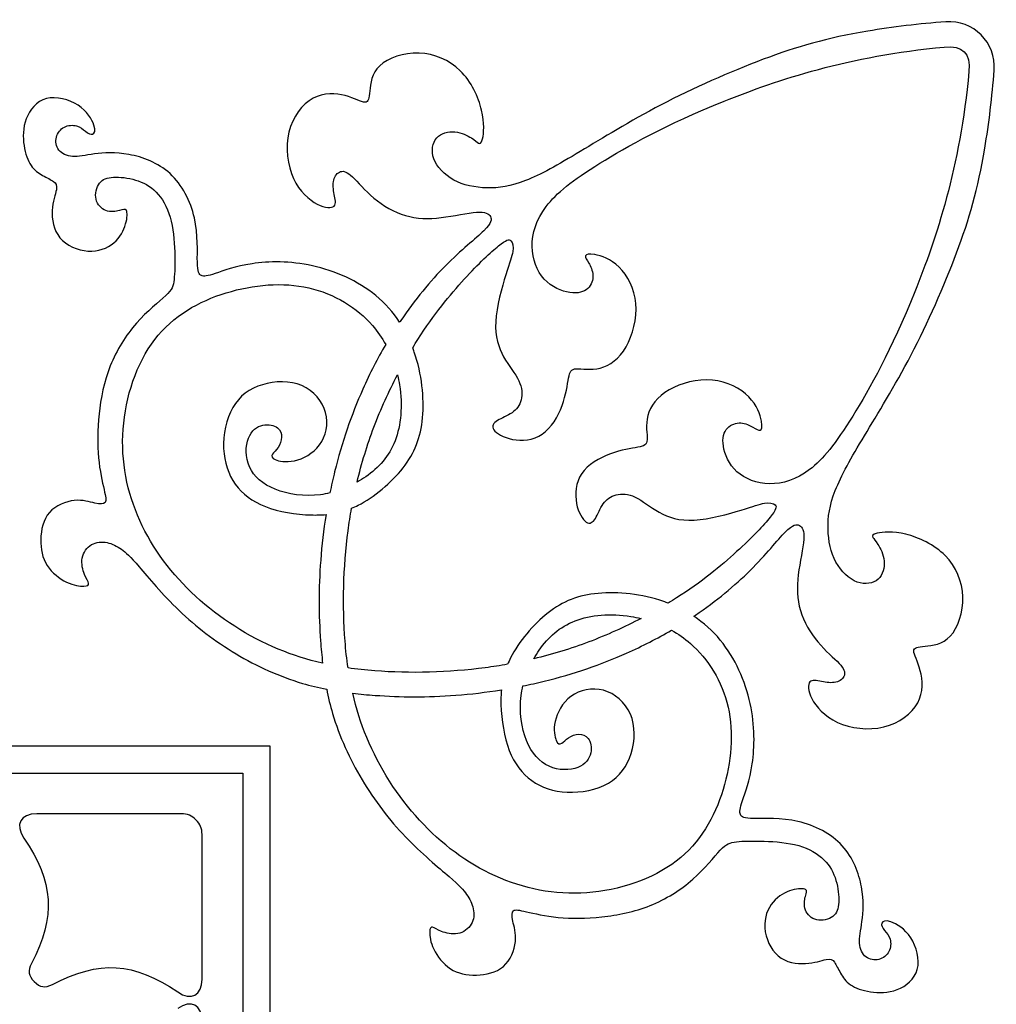
# Model space of a CAD drawing. Units: millimetres. Extents: x -116 to 122, y -132 to 107.
# Drawn here: x -99 to -84, y 92 to 107 of the extents above; entities that cross this region are included whole.
import ezdxf

# ---------------------------------------------------------------- set-up
doc = ezdxf.new("R2010")
doc.units = ezdxf.units.MM
doc.header["$MEASUREMENT"] = 0

msp = doc.modelspace()

# ---------------------------------------------------------------- linework, layer by layer
at = {"color": 5, "linetype": 'ByBlock', "lineweight": -2}
for points, knots in [([(-85.153, 107.219), (-85.548, 107.189), (-85.973, 107.138), (-86.34, 107.077), (-86.968, 106.972), (-87.426, 106.838), (-87.936, 106.646), (-88.446, 106.454), (-89.008, 106.205), (-89.494, 105.952), (-89.98, 105.699), (-90.39, 105.443), (-90.729, 105.24), (-91.068, 105.036), (-91.337, 104.884), (-91.562, 104.795), (-91.788, 104.706), (-91.972, 104.679), (-92.152, 104.684), (-92.333, 104.689), (-92.511, 104.726), (-92.802, 104.884), (-92.914, 105.007), (-92.96, 105.129), (-93.005, 105.251), (-92.983, 105.373), (-92.917, 105.447), (-92.851, 105.522), (-92.741, 105.549), (-92.64, 105.539), (-92.538, 105.529), (-92.445, 105.483), (-92.387, 105.446), (-92.328, 105.41), (-92.304, 105.383), (-92.281, 105.369), (-92.257, 105.356), (-92.235, 105.356), (-92.217, 105.435), (-92.199, 105.515), (-92.184, 105.673), (-92.232, 105.871), (-92.279, 106.069), (-92.389, 106.306), (-92.558, 106.472), (-92.726, 106.638), (-92.953, 106.733), (-93.187, 106.741), (-93.42, 106.748), (-93.659, 106.667), (-93.786, 106.549), (-93.913, 106.43), (-93.928, 106.274), (-93.939, 106.164), (-93.95, 106.054), (-93.957, 105.991), (-94.012, 105.991), (-94.067, 105.991), (-94.17, 106.054), (-94.312, 106.092), (-94.455, 106.13), (-94.639, 106.142), (-94.803, 106.052), (-94.968, 105.961), (-95.115, 105.769), (-95.171, 105.535), (-95.227, 105.302), (-95.193, 105.029), (-95.101, 104.828), (-95.01, 104.628), (-94.861, 104.501), (-94.739, 104.437), (-94.617, 104.374), (-94.521, 104.374), (-94.483, 104.408), (-94.446, 104.442), (-94.465, 104.511), (-94.48, 104.585), (-94.495, 104.66), (-94.504, 104.74), (-94.473, 104.87), (-94.431, 104.919), (-94.383, 104.933), (-94.336, 104.948), (-94.282, 104.928), (-94.121, 104.777), (-94.013, 104.645), (-93.875, 104.53), (-93.736, 104.414), (-93.567, 104.315), (-93.394, 104.263), (-93.221, 104.211), (-93.045, 104.208), (-92.85, 104.231), (-92.655, 104.255), (-92.442, 104.306), (-92.308, 104.315), (-92.174, 104.324), (-92.121, 104.291), (-92.097, 104.247), (-92.074, 104.203), (-92.079, 104.15), (-92.198, 104.032), (-92.317, 103.915), (-92.548, 103.733), (-92.782, 103.498), (-93.015, 103.264), (-93.251, 102.977), (-93.465, 102.661), (-93.471, 102.652), (-93.477, 102.644), (-93.483, 102.635)], [6, 6, 6, 6, 6.025641, 6.025641, 6.025641, 6.051282, 6.051282, 6.051282, 6.076923, 6.076923, 6.076923, 6.102564, 6.102564, 6.102564, 6.128205, 6.128205, 6.128205, 6.153846, 6.153846, 6.153846, 6.179487, 6.179487, 6.205128, 6.205128, 6.205128, 6.230769, 6.230769, 6.230769, 6.25641, 6.25641, 6.25641, 6.282051, 6.282051, 6.282051, 6.307692, 6.307692, 6.307692, 6.333333, 6.333333, 6.333333, 6.358974, 6.358974, 6.358974, 6.384615, 6.384615, 6.384615, 6.410256, 6.410256, 6.410256, 6.435897, 6.435897, 6.435897, 6.461538, 6.461538, 6.461538, 6.487179, 6.487179, 6.487179, 6.512821, 6.512821, 6.512821, 6.538462, 6.538462, 6.538462, 6.564103, 6.564103, 6.564103, 6.589744, 6.589744, 6.589744, 6.615385, 6.615385, 6.615385, 6.641026, 6.641026, 6.641026, 6.666667, 6.666667, 6.666667, 6.692308, 6.692308, 6.717949, 6.717949, 6.717949, 6.74359, 6.74359, 6.769231, 6.769231, 6.769231, 6.794872, 6.794872, 6.794872, 6.820513, 6.820513, 6.820513, 6.846154, 6.846154, 6.846154, 6.871795, 6.871795, 6.871795, 6.897436, 6.897436, 6.897436, 6.923077, 6.923077, 6.923077, 6.948718, 6.948718, 6.948718, 7, 7, 7, 7]), ([(-93.283, 102.245), (-93.257, 102.289), (-93.23, 102.331), (-93.203, 102.373), (-92.96, 102.753), (-92.715, 103.052), (-92.497, 103.291), (-92.28, 103.529), (-92.09, 103.707), (-91.973, 103.801), (-91.856, 103.895), (-91.813, 103.905), (-91.785, 103.878), (-91.757, 103.851), (-91.746, 103.788), (-91.757, 103.713), (-91.769, 103.638), (-91.805, 103.551), (-91.863, 103.36), (-91.922, 103.168), (-92.003, 102.873), (-92.016, 102.644), (-92.029, 102.414), (-91.974, 102.25), (-91.896, 102.109), (-91.818, 101.969), (-91.717, 101.852), (-91.664, 101.743), (-91.612, 101.635), (-91.608, 101.534), (-91.63, 101.451), (-91.652, 101.367), (-91.699, 101.302), (-91.768, 101.254), (-91.837, 101.205), (-91.928, 101.174), (-91.99, 101.135), (-92.051, 101.096), (-92.083, 101.051), (-92.008, 100.94), (-91.901, 100.875), (-91.62, 100.821), (-91.446, 100.833), (-91.307, 100.927), (-91.169, 101.021), (-91.066, 101.197), (-90.943, 101.53), (-90.924, 101.686), (-90.886, 101.882), (-90.868, 101.921), (-90.788, 101.925), (-90.708, 101.929), (-90.565, 101.898), (-90.422, 101.935), (-90.279, 101.973), (-90.134, 102.08), (-90.029, 102.26), (-89.925, 102.44), (-89.859, 102.693), (-89.88, 102.92), (-89.901, 103.148), (-90.008, 103.35), (-90.135, 103.475), (-90.263, 103.601), (-90.411, 103.65), (-90.505, 103.668), (-90.599, 103.686), (-90.639, 103.672), (-90.646, 103.647), (-90.652, 103.623), (-90.627, 103.587), (-90.598, 103.538), (-90.569, 103.488), (-90.538, 103.425), (-90.534, 103.354), (-90.53, 103.282), (-90.554, 103.203), (-90.612, 103.15), (-90.67, 103.096), (-90.763, 103.069), (-91.011, 103.106), (-91.165, 103.171), (-91.277, 103.294), (-91.388, 103.417), (-91.458, 103.597), (-91.461, 103.793), (-91.464, 103.989), (-91.4, 104.2), (-91.246, 104.403), (-91.092, 104.606), (-90.846, 104.8), (-90.43, 105.06), (-90.013, 105.32), (-89.425, 105.647), (-88.532, 106.007), (-87.714, 106.337), (-86.638, 106.695), (-85.174, 106.834)], [6, 6, 6, 6, 6.028571, 6.028571, 6.028571, 6.057143, 6.057143, 6.057143, 6.085714, 6.085714, 6.085714, 6.114286, 6.114286, 6.114286, 6.142857, 6.142857, 6.142857, 6.171429, 6.171429, 6.171429, 6.2, 6.2, 6.2, 6.228571, 6.228571, 6.228571, 6.257143, 6.257143, 6.257143, 6.285714, 6.285714, 6.285714, 6.314286, 6.314286, 6.314286, 6.342857, 6.342857, 6.342857, 6.371429, 6.371429, 6.4, 6.4, 6.428571, 6.428571, 6.428571, 6.457143, 6.457143, 6.485714, 6.485714, 6.514286, 6.514286, 6.514286, 6.542857, 6.542857, 6.542857, 6.571429, 6.571429, 6.571429, 6.6, 6.6, 6.6, 6.628571, 6.628571, 6.628571, 6.657143, 6.657143, 6.657143, 6.685714, 6.685714, 6.685714, 6.714286, 6.714286, 6.714286, 6.742857, 6.742857, 6.742857, 6.771429, 6.771429, 6.771429, 6.8, 6.8, 6.828571, 6.828571, 6.828571, 6.857143, 6.857143, 6.857143, 6.885714, 6.885714, 6.885714, 6.914286, 6.914286, 6.914286, 6.942857, 6.942857, 6.942857, 7, 7, 7, 7]), ([(-84.798, 106.458), (-84.937, 104.994), (-85.295, 103.918), (-85.625, 103.1), (-85.985, 102.207), (-86.312, 101.619), (-86.572, 101.202), (-86.832, 100.786), (-87.026, 100.54), (-87.229, 100.386), (-87.432, 100.232), (-87.643, 100.168), (-87.839, 100.171), (-88.035, 100.174), (-88.215, 100.244), (-88.338, 100.355), (-88.46, 100.467), (-88.591, 100.776), (-88.536, 100.962), (-88.482, 101.02), (-88.429, 101.078), (-88.35, 101.102), (-88.278, 101.098), (-88.207, 101.094), (-88.144, 101.063), (-88.094, 101.034), (-88.045, 101.005), (-88.009, 100.98), (-87.985, 100.986), (-87.96, 100.993), (-87.946, 101.033), (-87.964, 101.127), (-87.982, 101.221), (-88.031, 101.369), (-88.157, 101.497), (-88.282, 101.624), (-88.484, 101.731), (-88.712, 101.752), (-88.939, 101.773), (-89.192, 101.708), (-89.372, 101.603), (-89.553, 101.498), (-89.659, 101.353), (-89.697, 101.21), (-89.734, 101.067), (-89.703, 100.924), (-89.707, 100.844), (-89.711, 100.764), (-89.75, 100.746), (-89.848, 100.727), (-89.946, 100.708), (-90.102, 100.689), (-90.268, 100.627), (-90.435, 100.566), (-90.611, 100.463), (-90.705, 100.325), (-90.799, 100.186), (-90.811, 100.012), (-90.784, 99.872), (-90.757, 99.731), (-90.692, 99.624), (-90.636, 99.587), (-90.581, 99.549), (-90.536, 99.581), (-90.497, 99.642), (-90.458, 99.704), (-90.427, 99.795), (-90.378, 99.864), (-90.33, 99.933), (-90.264, 99.98), (-90.181, 100.002), (-90.098, 100.024), (-89.997, 100.02), (-89.889, 99.968), (-89.78, 99.915), (-89.663, 99.814), (-89.523, 99.736), (-89.382, 99.658), (-89.218, 99.603), (-88.988, 99.616), (-88.759, 99.629), (-88.464, 99.71), (-88.272, 99.769), (-88.081, 99.827), (-87.994, 99.863), (-87.919, 99.875), (-87.844, 99.886), (-87.781, 99.875), (-87.754, 99.847), (-87.727, 99.819), (-87.737, 99.776), (-87.831, 99.659), (-87.925, 99.542), (-88.103, 99.352), (-88.342, 99.135), (-88.58, 98.917), (-88.879, 98.672), (-89.259, 98.428), (-89.301, 98.402), (-89.343, 98.375), (-89.387, 98.349)], [1, 1, 1, 1, 1.028571, 1.028571, 1.028571, 1.057143, 1.057143, 1.057143, 1.085714, 1.085714, 1.085714, 1.114286, 1.114286, 1.114286, 1.142857, 1.142857, 1.142857, 1.171429, 1.2, 1.2, 1.2, 1.228571, 1.228571, 1.228571, 1.257143, 1.257143, 1.257143, 1.285714, 1.285714, 1.285714, 1.314286, 1.314286, 1.314286, 1.342857, 1.342857, 1.342857, 1.371429, 1.371429, 1.371429, 1.4, 1.4, 1.4, 1.428571, 1.428571, 1.428571, 1.457143, 1.457143, 1.457143, 1.485714, 1.485714, 1.485714, 1.514286, 1.514286, 1.514286, 1.542857, 1.542857, 1.542857, 1.571429, 1.571429, 1.571429, 1.6, 1.6, 1.6, 1.628571, 1.628571, 1.628571, 1.657143, 1.657143, 1.657143, 1.685714, 1.685714, 1.685714, 1.714286, 1.714286, 1.714286, 1.742857, 1.742857, 1.742857, 1.771429, 1.771429, 1.771429, 1.8, 1.8, 1.8, 1.828571, 1.828571, 1.828571, 1.857143, 1.857143, 1.857143, 1.885714, 1.885714, 1.885714, 1.914286, 1.914286, 1.914286, 1.942857, 1.942857, 1.942857, 2, 2, 2, 2]), ([(-88.971, 98.167), (-88.655, 98.381), (-88.368, 98.617), (-88.134, 98.85), (-87.899, 99.084), (-87.717, 99.315), (-87.6, 99.434), (-87.482, 99.553), (-87.429, 99.558), (-87.385, 99.535), (-87.341, 99.511), (-87.308, 99.458), (-87.317, 99.324), (-87.326, 99.191), (-87.377, 98.977), (-87.401, 98.782), (-87.425, 98.587), (-87.421, 98.411), (-87.317, 98.065), (-87.218, 97.896), (-87.103, 97.757), (-86.987, 97.619), (-86.855, 97.511), (-86.704, 97.35), (-86.684, 97.296), (-86.699, 97.249), (-86.713, 97.201), (-86.762, 97.159), (-86.827, 97.144), (-86.892, 97.128), (-86.972, 97.138), (-87.047, 97.152), (-87.121, 97.167), (-87.19, 97.186), (-87.224, 97.148), (-87.258, 97.111), (-87.258, 97.015), (-87.194, 96.893), (-87.131, 96.771), (-87.004, 96.622), (-86.804, 96.531), (-86.603, 96.439), (-86.33, 96.405), (-85.863, 96.517), (-85.671, 96.664), (-85.58, 96.829), (-85.49, 96.993), (-85.502, 97.177), (-85.54, 97.319), (-85.578, 97.462), (-85.641, 97.565), (-85.641, 97.62), (-85.641, 97.675), (-85.578, 97.682), (-85.468, 97.693), (-85.358, 97.704), (-85.202, 97.719), (-85.083, 97.846), (-84.965, 97.973), (-84.884, 98.212), (-84.892, 98.445), (-84.899, 98.679), (-84.994, 98.906), (-85.16, 99.074), (-85.326, 99.243), (-85.563, 99.353), (-85.761, 99.4), (-85.959, 99.448), (-86.117, 99.433), (-86.197, 99.415), (-86.276, 99.397), (-86.276, 99.375), (-86.249, 99.328), (-86.222, 99.304), (-86.186, 99.245), (-86.149, 99.187), (-86.103, 99.094), (-86.093, 98.992), (-86.083, 98.891), (-86.11, 98.781), (-86.185, 98.715), (-86.259, 98.649), (-86.381, 98.627), (-86.503, 98.672), (-86.625, 98.718), (-86.748, 98.83), (-86.827, 98.975), (-86.906, 99.121), (-86.943, 99.299), (-86.948, 99.48), (-86.953, 99.66), (-86.926, 99.844), (-86.837, 100.069), (-86.748, 100.295), (-86.596, 100.564), (-86.392, 100.903), (-86.189, 101.242), (-85.933, 101.652), (-85.68, 102.138), (-85.427, 102.624), (-85.178, 103.186), (-84.986, 103.696), (-84.795, 104.206), (-84.661, 104.664), (-84.556, 105.292), (-84.494, 105.659), (-84.443, 106.084), (-84.413, 106.479)], [4.025641, 4.025641, 4.025641, 4.025641, 4.0512821, 4.0512821, 4.0512821, 4.0769231, 4.0769231, 4.0769231, 4.1025641, 4.1025641, 4.1025641, 4.1282051, 4.1282051, 4.1282051, 4.1538462, 4.1538462, 4.1538462, 4.1794872, 4.1794872, 4.2051282, 4.2051282, 4.2051282, 4.2307692, 4.2307692, 4.2564103, 4.2564103, 4.2564103, 4.2820513, 4.2820513, 4.2820513, 4.3076923, 4.3076923, 4.3076923, 4.3333333, 4.3333333, 4.3333333, 4.3589744, 4.3589744, 4.3589744, 4.3846154, 4.3846154, 4.3846154, 4.4102564, 4.4102564, 4.4358974, 4.4358974, 4.4358974, 4.4615385, 4.4615385, 4.4615385, 4.4871795, 4.4871795, 4.4871795, 4.5128205, 4.5128205, 4.5128205, 4.5384615, 4.5384615, 4.5384615, 4.5641026, 4.5641026, 4.5641026, 4.5897436, 4.5897436, 4.5897436, 4.6153846, 4.6153846, 4.6153846, 4.6410256, 4.6410256, 4.6410256, 4.6666667, 4.6666667, 4.6923077, 4.6923077, 4.6923077, 4.7179487, 4.7179487, 4.7179487, 4.7435897, 4.7435897, 4.7435897, 4.7692308, 4.7692308, 4.7692308, 4.7948718, 4.7948718, 4.7948718, 4.8205128, 4.8205128, 4.8205128, 4.8461538, 4.8461538, 4.8461538, 4.8717949, 4.8717949, 4.8717949, 4.8974359, 4.8974359, 4.8974359, 4.9230769, 4.9230769, 4.9230769, 4.9487179, 4.9487179, 4.9487179, 5, 5, 5, 5]), ([(-93.483, 102.635), (-93.582, 102.786), (-93.703, 102.924), (-93.846, 103.041), (-94.12, 103.268), (-94.474, 103.422), (-94.814, 103.497), (-95.153, 103.571), (-95.478, 103.566), (-95.734, 103.528), (-95.989, 103.49), (-96.175, 103.418), (-96.295, 103.379), (-96.415, 103.339), (-96.47, 103.331), (-96.507, 103.347), (-96.545, 103.362), (-96.566, 103.401), (-96.568, 103.553), (-96.571, 103.705), (-96.555, 103.969), (-96.613, 104.226), (-96.671, 104.484), (-96.802, 104.734), (-96.985, 104.902), (-97.169, 105.07), (-97.404, 105.157), (-97.611, 105.194), (-97.818, 105.232), (-97.996, 105.221), (-98.137, 105.202), (-98.278, 105.184), (-98.382, 105.158), (-98.472, 105.164), (-98.561, 105.17), (-98.637, 105.206), (-98.68, 105.262), (-98.723, 105.319), (-98.734, 105.394), (-98.718, 105.46), (-98.701, 105.525), (-98.656, 105.581), (-98.597, 105.612), (-98.539, 105.642), (-98.467, 105.647), (-98.411, 105.631), (-98.355, 105.615), (-98.315, 105.578), (-98.275, 105.548), (-98.234, 105.517), (-98.194, 105.493), (-98.165, 105.504), (-98.135, 105.514), (-98.116, 105.559), (-98.145, 105.644), (-98.174, 105.73), (-98.251, 105.856), (-98.388, 105.945), (-98.524, 106.034), (-98.72, 106.085), (-98.871, 106.046), (-99.021, 106.006), (-99.126, 105.876), (-99.178, 105.738), (-99.23, 105.601), (-99.23, 105.456), (-99.212, 105.332), (-99.193, 105.207), (-99.155, 105.102), (-99.105, 105.028), (-99.054, 104.954), (-98.991, 104.91), (-98.928, 104.875), (-98.865, 104.839), (-98.801, 104.811), (-98.762, 104.783), (-98.722, 104.754), (-98.706, 104.724), (-98.719, 104.655), (-98.732, 104.586), (-98.774, 104.477), (-98.781, 104.342), (-98.789, 104.206), (-98.764, 104.044), (-98.665, 103.925), (-98.566, 103.806), (-98.394, 103.731), (-98.237, 103.72), (-98.081, 103.71), (-97.941, 103.763), (-97.843, 103.845), (-97.745, 103.927), (-97.689, 104.038), (-97.662, 104.134), (-97.634, 104.23), (-97.634, 104.311), (-97.651, 104.342), (-97.668, 104.372), (-97.701, 104.352), (-97.758, 104.338), (-97.814, 104.323), (-97.893, 104.313), (-97.963, 104.34), (-98.034, 104.366), (-98.095, 104.43), (-98.114, 104.512), (-98.133, 104.594), (-98.109, 104.695), (-98.061, 104.757), (-98.014, 104.819), (-97.943, 104.843), (-97.846, 104.848), (-97.749, 104.853), (-97.626, 104.839), (-97.511, 104.804), (-97.397, 104.77), (-97.29, 104.714), (-97.198, 104.622), (-97.106, 104.528), (-97.029, 104.398), (-96.982, 104.237), (-96.936, 104.075), (-96.92, 103.884), (-96.914, 103.711), (-96.908, 103.539), (-96.912, 103.387), (-96.923, 103.286), (-96.934, 103.185), (-96.952, 103.136), (-97.051, 103.041), (-97.151, 102.946), (-97.334, 102.805), (-97.496, 102.621), (-97.658, 102.437), (-97.8, 102.21), (-97.897, 101.969), (-97.992, 101.729), (-98.042, 101.476), (-98.068, 101.236), (-98.093, 100.995), (-98.095, 100.768), (-98.076, 100.568), (-98.057, 100.369), (-98.017, 100.198), (-97.991, 100.084), (-97.965, 99.971), (-97.953, 99.915), (-97.975, 99.887), (-97.997, 99.858), (-98.053, 99.858), (-98.133, 99.876), (-98.212, 99.894), (-98.315, 99.929), (-98.445, 99.916), (-98.574, 99.903), (-98.73, 99.842), (-98.825, 99.733), (-98.919, 99.624), (-98.953, 99.467), (-98.956, 99.32), (-98.96, 99.174), (-98.932, 99.037), (-98.86, 98.924), (-98.787, 98.812), (-98.669, 98.722), (-98.562, 98.671), (-98.455, 98.619), (-98.359, 98.606), (-98.3, 98.608), (-98.242, 98.609), (-98.221, 98.625), (-98.226, 98.653), (-98.231, 98.681), (-98.263, 98.721), (-98.29, 98.788), (-98.317, 98.856), (-98.34, 98.951), (-98.324, 99.037), (-98.308, 99.123), (-98.252, 99.201), (-98.182, 99.242), (-98.111, 99.284), (-98.025, 99.289), (-97.946, 99.273), (-97.867, 99.257), (-97.794, 99.219), (-97.726, 99.171), (-97.658, 99.123), (-97.594, 99.065), (-97.455, 98.904), (-97.316, 98.744), (-97.101, 98.481), (-96.846, 98.237), (-96.592, 97.993), (-96.297, 97.768), (-95.978, 97.577), (-95.66, 97.386), (-95.318, 97.23), (-94.964, 97.126), (-94.842, 97.09), (-94.72, 97.061), (-94.595, 97.037)], [7, 7, 7, 7, 7.014706, 7.014706, 7.014706, 7.029412, 7.029412, 7.029412, 7.044118, 7.044118, 7.044118, 7.058824, 7.058824, 7.058824, 7.073529, 7.073529, 7.073529, 7.088235, 7.088235, 7.088235, 7.102941, 7.102941, 7.102941, 7.117647, 7.117647, 7.117647, 7.132353, 7.132353, 7.132353, 7.147059, 7.147059, 7.147059, 7.161765, 7.161765, 7.161765, 7.176471, 7.176471, 7.176471, 7.191176, 7.191176, 7.191176, 7.205882, 7.205882, 7.205882, 7.220588, 7.220588, 7.220588, 7.235294, 7.235294, 7.235294, 7.25, 7.25, 7.25, 7.264706, 7.264706, 7.264706, 7.279412, 7.279412, 7.279412, 7.294118, 7.294118, 7.294118, 7.308824, 7.308824, 7.308824, 7.323529, 7.323529, 7.323529, 7.338235, 7.338235, 7.338235, 7.352941, 7.352941, 7.352941, 7.367647, 7.367647, 7.367647, 7.382353, 7.382353, 7.382353, 7.397059, 7.397059, 7.397059, 7.411765, 7.411765, 7.411765, 7.426471, 7.426471, 7.426471, 7.441176, 7.441176, 7.441176, 7.455882, 7.455882, 7.455882, 7.470588, 7.470588, 7.470588, 7.485294, 7.485294, 7.485294, 7.5, 7.5, 7.5, 7.514706, 7.514706, 7.514706, 7.529412, 7.529412, 7.529412, 7.544118, 7.544118, 7.544118, 7.558824, 7.558824, 7.558824, 7.573529, 7.573529, 7.573529, 7.588235, 7.588235, 7.588235, 7.602941, 7.602941, 7.602941, 7.617647, 7.617647, 7.617647, 7.632353, 7.632353, 7.632353, 7.647059, 7.647059, 7.647059, 7.661765, 7.661765, 7.661765, 7.676471, 7.676471, 7.676471, 7.691176, 7.691176, 7.691176, 7.705882, 7.705882, 7.705882, 7.720588, 7.720588, 7.720588, 7.735294, 7.735294, 7.735294, 7.75, 7.75, 7.75, 7.764706, 7.764706, 7.764706, 7.779412, 7.779412, 7.779412, 7.794118, 7.794118, 7.794118, 7.808824, 7.808824, 7.808824, 7.823529, 7.823529, 7.823529, 7.838235, 7.838235, 7.838235, 7.852941, 7.852941, 7.852941, 7.867647, 7.867647, 7.867647, 7.882353, 7.882353, 7.882353, 7.897059, 7.897059, 7.897059, 7.911765, 7.911765, 7.911765, 7.926471, 7.926471, 7.926471, 7.941176, 7.941176, 7.941176, 7.955882, 7.955882, 7.955882, 7.970588, 7.970588, 7.970588, 8, 8, 8, 8]), ([(-94.657, 97.434), (-94.89, 97.487), (-95.114, 97.557), (-95.333, 97.648), (-95.791, 97.838), (-96.229, 98.119), (-96.593, 98.453), (-96.958, 98.788), (-97.251, 99.177), (-97.445, 99.608), (-97.64, 100.039), (-97.736, 100.512), (-97.7, 101.004), (-97.665, 101.496), (-97.497, 102.006), (-96.938, 102.735), (-96.547, 102.955), (-96.128, 103.083), (-95.71, 103.212), (-95.263, 103.249), (-94.868, 103.16), (-94.474, 103.07), (-94.131, 102.854), (-93.897, 102.585), (-93.818, 102.494), (-93.751, 102.396), (-93.695, 102.296)], [2, 2, 2, 2, 2.1, 2.1, 2.1, 2.2, 2.2, 2.2, 2.3, 2.3, 2.3, 2.4, 2.4, 2.4, 2.5, 2.5, 2.6, 2.6, 2.6, 2.7, 2.7, 2.7, 2.8, 2.8, 2.8, 3, 3, 3, 3]), ([(-93.695, 102.296), (-93.82, 102.082), (-93.937, 101.855), (-94.045, 101.612), (-94.216, 101.226), (-94.364, 100.801), (-94.474, 100.355), (-94.5, 100.248), (-94.524, 100.14), (-94.546, 100.031)], [3, 3, 3, 3, 3.25, 3.25, 3.25, 3.5, 3.5, 3.5, 4, 4, 4, 4]), ([(-94.215, 99.796), (-94.183, 99.81), (-94.15, 99.825), (-94.116, 99.842), (-93.872, 99.966), (-93.609, 100.186), (-93.431, 100.413), (-93.253, 100.641), (-93.16, 100.876), (-93.133, 101.178), (-93.105, 101.479), (-93.142, 101.846), (-93.259, 102.18), (-93.267, 102.202), (-93.275, 102.224), (-93.283, 102.245)], [5, 5, 5, 5, 5.166667, 5.166667, 5.166667, 5.333333, 5.333333, 5.333333, 5.5, 5.5, 5.5, 5.666667, 5.666667, 5.666667, 6, 6, 6, 6]), ([(-94.546, 100.031), (-94.594, 100.019), (-94.642, 100.01), (-94.691, 100.004), (-94.937, 99.971), (-95.187, 100.008), (-95.38, 100.086), (-95.572, 100.163), (-95.706, 100.282), (-95.772, 100.428), (-95.838, 100.575), (-95.835, 100.75), (-95.789, 100.867), (-95.743, 100.985), (-95.655, 101.046), (-95.569, 101.065), (-95.482, 101.085), (-95.397, 101.062), (-95.347, 101.025), (-95.296, 100.988), (-95.28, 100.937), (-95.283, 100.883), (-95.285, 100.828), (-95.306, 100.771), (-95.365, 100.682), (-95.404, 100.652), (-95.439, 100.593), (-95.436, 100.564), (-95.38, 100.539), (-95.325, 100.514), (-95.218, 100.493), (-95.087, 100.522), (-94.957, 100.551), (-94.803, 100.63), (-94.705, 100.763), (-94.607, 100.896), (-94.566, 101.083), (-94.612, 101.257), (-94.659, 101.431), (-94.793, 101.591), (-94.974, 101.669), (-95.155, 101.746), (-95.383, 101.742), (-95.576, 101.682), (-95.769, 101.623), (-95.928, 101.509), (-96.029, 101.333), (-96.131, 101.157), (-96.176, 100.918), (-96.167, 100.707), (-96.158, 100.497), (-96.096, 100.314), (-95.989, 100.165), (-95.883, 100.016), (-95.732, 99.9), (-95.529, 99.822), (-95.325, 99.743), (-95.069, 99.702), (-94.828, 99.695), (-94.752, 99.693), (-94.679, 99.695), (-94.605, 99.701)], [0, 0, 0, 0, 0.045455, 0.045455, 0.045455, 0.090909, 0.090909, 0.090909, 0.136364, 0.136364, 0.136364, 0.181818, 0.181818, 0.181818, 0.227273, 0.227273, 0.227273, 0.272727, 0.272727, 0.272727, 0.318182, 0.318182, 0.318182, 0.363636, 0.363636, 0.409091, 0.409091, 0.454545, 0.454545, 0.454545, 0.5, 0.5, 0.5, 0.545455, 0.545455, 0.545455, 0.590909, 0.590909, 0.590909, 0.636364, 0.636364, 0.636364, 0.681818, 0.681818, 0.681818, 0.727273, 0.727273, 0.727273, 0.772727, 0.772727, 0.772727, 0.818182, 0.818182, 0.818182, 0.863636, 0.863636, 0.863636, 0.909091, 0.909091, 0.909091, 1, 1, 1, 1]), ([(-93.516, 101.832), (-93.504, 101.78), (-93.494, 101.729), (-93.485, 101.678), (-93.435, 101.365), (-93.461, 101.064), (-93.553, 100.826), (-93.644, 100.589), (-93.8, 100.415), (-94, 100.277), (-94.042, 100.248), (-94.087, 100.221), (-94.132, 100.195)], [0, 0, 0, 0, 0.2, 0.2, 0.2, 0.4, 0.4, 0.4, 0.6, 0.6, 0.6, 1, 1, 1, 1]), ([(-94.132, 100.195), (-94.063, 100.484), (-93.977, 100.764), (-93.875, 101.034), (-93.77, 101.313), (-93.647, 101.582), (-93.516, 101.832)], [1, 1, 1, 1, 1.333333, 1.333333, 1.333333, 2, 2, 2, 2]), ([(-94.27, 97.362), (-94.29, 97.495), (-94.304, 97.631), (-94.315, 97.771), (-94.358, 98.306), (-94.342, 98.897), (-94.268, 99.455), (-94.253, 99.57), (-94.235, 99.684), (-94.215, 99.796)], [4, 4, 4, 4, 4.25, 4.25, 4.25, 4.5, 4.5, 4.5, 5, 5, 5, 5]), ([(-94.605, 99.701), (-94.643, 99.466), (-94.67, 99.233), (-94.687, 99.006), (-94.721, 98.569), (-94.717, 98.162), (-94.689, 97.775), (-94.681, 97.66), (-94.67, 97.546), (-94.657, 97.434)], [1, 1, 1, 1, 1.25, 1.25, 1.25, 1.5, 1.5, 1.5, 2, 2, 2, 2]), ([(-89.387, 98.349), (-89.408, 98.357), (-89.43, 98.365), (-89.452, 98.373), (-89.786, 98.49), (-90.153, 98.527), (-90.454, 98.499), (-90.756, 98.472), (-90.991, 98.379), (-91.219, 98.201), (-91.446, 98.023), (-91.666, 97.76), (-91.79, 97.516), (-91.807, 97.482), (-91.822, 97.449), (-91.836, 97.417)], [2, 2, 2, 2, 2.166667, 2.166667, 2.166667, 2.333333, 2.333333, 2.333333, 2.5, 2.5, 2.5, 2.666667, 2.666667, 2.666667, 3, 3, 3, 3]), ([(-94.595, 97.037), (-94.571, 96.912), (-94.542, 96.79), (-94.506, 96.668), (-94.402, 96.314), (-94.246, 95.972), (-94.055, 95.654), (-93.864, 95.335), (-93.639, 95.04), (-93.395, 94.786), (-93.151, 94.531), (-92.888, 94.316), (-92.728, 94.177), (-92.567, 94.038), (-92.509, 93.974), (-92.461, 93.906), (-92.413, 93.838), (-92.375, 93.765), (-92.359, 93.686), (-92.343, 93.607), (-92.348, 93.521), (-92.39, 93.45), (-92.431, 93.38), (-92.509, 93.324), (-92.595, 93.308), (-92.682, 93.291), (-92.776, 93.315), (-92.844, 93.342), (-92.911, 93.369), (-92.951, 93.4), (-92.98, 93.406), (-93.007, 93.411), (-93.023, 93.39), (-93.024, 93.332), (-93.026, 93.273), (-93.013, 93.177), (-92.961, 93.07), (-92.91, 92.963), (-92.82, 92.845), (-92.708, 92.772), (-92.595, 92.7), (-92.458, 92.672), (-92.312, 92.676), (-92.165, 92.679), (-92.008, 92.713), (-91.899, 92.807), (-91.79, 92.902), (-91.729, 93.058), (-91.716, 93.187), (-91.703, 93.317), (-91.738, 93.42), (-91.756, 93.499), (-91.774, 93.579), (-91.774, 93.635), (-91.745, 93.657), (-91.717, 93.679), (-91.661, 93.667), (-91.548, 93.641), (-91.434, 93.615), (-91.263, 93.575), (-91.064, 93.556), (-90.864, 93.537), (-90.637, 93.539), (-90.396, 93.564), (-90.156, 93.59), (-89.903, 93.64), (-89.663, 93.736), (-89.422, 93.831), (-89.195, 93.974), (-89.011, 94.136), (-88.827, 94.298), (-88.686, 94.481), (-88.591, 94.581), (-88.496, 94.68), (-88.447, 94.698), (-88.346, 94.709), (-88.245, 94.72), (-88.093, 94.724), (-87.921, 94.718), (-87.748, 94.712), (-87.557, 94.696), (-87.395, 94.65), (-87.234, 94.603), (-87.104, 94.526), (-87.011, 94.434), (-86.918, 94.342), (-86.862, 94.235), (-86.793, 94.006), (-86.779, 93.883), (-86.784, 93.786), (-86.789, 93.689), (-86.813, 93.618), (-86.875, 93.571), (-86.937, 93.523), (-87.038, 93.499), (-87.12, 93.518), (-87.202, 93.537), (-87.266, 93.598), (-87.292, 93.668), (-87.319, 93.739), (-87.309, 93.818), (-87.294, 93.874), (-87.28, 93.931), (-87.26, 93.964), (-87.29, 93.981), (-87.321, 93.998), (-87.402, 93.998), (-87.498, 93.97), (-87.594, 93.943), (-87.705, 93.887), (-87.787, 93.789), (-87.869, 93.691), (-87.922, 93.551), (-87.912, 93.395), (-87.901, 93.238), (-87.826, 93.066), (-87.707, 92.967), (-87.588, 92.868), (-87.426, 92.843), (-87.29, 92.851), (-87.155, 92.858), (-87.046, 92.9), (-86.977, 92.913), (-86.908, 92.926), (-86.878, 92.91), (-86.849, 92.87), (-86.821, 92.831), (-86.793, 92.768), (-86.757, 92.704), (-86.722, 92.641), (-86.678, 92.578), (-86.53, 92.477), (-86.425, 92.439), (-86.3, 92.42), (-86.176, 92.402), (-86.031, 92.402), (-85.894, 92.454), (-85.756, 92.506), (-85.626, 92.611), (-85.586, 92.762), (-85.547, 92.912), (-85.598, 93.108), (-85.687, 93.244), (-85.776, 93.381), (-85.902, 93.458), (-85.988, 93.487), (-86.073, 93.516), (-86.118, 93.497), (-86.128, 93.467), (-86.139, 93.438), (-86.115, 93.398), (-86.084, 93.357), (-86.054, 93.317), (-86.017, 93.277), (-86.001, 93.221), (-85.985, 93.165), (-85.99, 93.093), (-86.02, 93.035), (-86.051, 92.976), (-86.107, 92.931), (-86.172, 92.914), (-86.238, 92.898), (-86.314, 92.909), (-86.37, 92.952), (-86.426, 92.995), (-86.462, 93.071), (-86.468, 93.16), (-86.474, 93.25), (-86.448, 93.354), (-86.43, 93.495), (-86.411, 93.636), (-86.4, 93.814), (-86.438, 94.021), (-86.475, 94.228), (-86.562, 94.463), (-86.73, 94.647), (-86.898, 94.83), (-87.148, 94.961), (-87.406, 95.019), (-87.663, 95.077), (-87.927, 95.061), (-88.079, 95.064), (-88.231, 95.066), (-88.27, 95.087), (-88.285, 95.125), (-88.301, 95.162), (-88.293, 95.217), (-88.253, 95.337), (-88.214, 95.457), (-88.142, 95.643), (-88.104, 95.899), (-88.066, 96.154), (-88.061, 96.479), (-88.135, 96.818), (-88.21, 97.158), (-88.364, 97.512), (-88.591, 97.786), (-88.708, 97.929), (-88.846, 98.05), (-88.997, 98.149)], [8, 8, 8, 8, 8.014706, 8.014706, 8.014706, 8.029412, 8.029412, 8.029412, 8.044118, 8.044118, 8.044118, 8.058824, 8.058824, 8.058824, 8.073529, 8.073529, 8.073529, 8.088235, 8.088235, 8.088235, 8.102941, 8.102941, 8.102941, 8.117647, 8.117647, 8.117647, 8.132353, 8.132353, 8.132353, 8.147059, 8.147059, 8.147059, 8.161765, 8.161765, 8.161765, 8.176471, 8.176471, 8.176471, 8.191176, 8.191176, 8.191176, 8.205882, 8.205882, 8.205882, 8.220588, 8.220588, 8.220588, 8.235294, 8.235294, 8.235294, 8.25, 8.25, 8.25, 8.264706, 8.264706, 8.264706, 8.279412, 8.279412, 8.279412, 8.294118, 8.294118, 8.294118, 8.308824, 8.308824, 8.308824, 8.323529, 8.323529, 8.323529, 8.338235, 8.338235, 8.338235, 8.352941, 8.352941, 8.352941, 8.367647, 8.367647, 8.367647, 8.382353, 8.382353, 8.382353, 8.397059, 8.397059, 8.397059, 8.411765, 8.411765, 8.411765, 8.426471, 8.426471, 8.441176, 8.441176, 8.441176, 8.455882, 8.455882, 8.455882, 8.470588, 8.470588, 8.470588, 8.485294, 8.485294, 8.485294, 8.5, 8.5, 8.5, 8.514706, 8.514706, 8.514706, 8.529412, 8.529412, 8.529412, 8.544118, 8.544118, 8.544118, 8.558824, 8.558824, 8.558824, 8.573529, 8.573529, 8.573529, 8.588235, 8.588235, 8.588235, 8.602941, 8.602941, 8.602941, 8.617647, 8.617647, 8.617647, 8.632353, 8.632353, 8.632353, 8.647059, 8.647059, 8.661765, 8.661765, 8.661765, 8.676471, 8.676471, 8.676471, 8.691176, 8.691176, 8.691176, 8.705882, 8.705882, 8.705882, 8.720588, 8.720588, 8.720588, 8.735294, 8.735294, 8.735294, 8.75, 8.75, 8.75, 8.764706, 8.764706, 8.764706, 8.779412, 8.779412, 8.779412, 8.794118, 8.794118, 8.794118, 8.808824, 8.808824, 8.808824, 8.823529, 8.823529, 8.823529, 8.838235, 8.838235, 8.838235, 8.852941, 8.852941, 8.852941, 8.867647, 8.867647, 8.867647, 8.882353, 8.882353, 8.882353, 8.897059, 8.897059, 8.897059, 8.911765, 8.911765, 8.911765, 8.926471, 8.926471, 8.926471, 8.941176, 8.941176, 8.941176, 8.955882, 8.955882, 8.955882, 8.970588, 8.970588, 8.970588, 9, 9, 9, 9]), ([(-91.437, 97.5), (-91.411, 97.545), (-91.384, 97.59), (-91.355, 97.632), (-91.217, 97.832), (-91.043, 97.988), (-90.806, 98.079), (-90.568, 98.171), (-90.267, 98.197), (-89.954, 98.146), (-89.903, 98.138), (-89.852, 98.128), (-89.8, 98.116)], [0, 0, 0, 0, 0.2, 0.2, 0.2, 0.4, 0.4, 0.4, 0.6, 0.6, 0.6, 1, 1, 1, 1]), ([(-89.8, 98.116), (-90.05, 97.985), (-90.319, 97.862), (-90.598, 97.757), (-90.868, 97.655), (-91.148, 97.569), (-91.437, 97.5)], [1, 1, 1, 1, 1.333333, 1.333333, 1.333333, 2, 2, 2, 2]), ([(-89.336, 97.937), (-89.236, 97.881), (-89.138, 97.814), (-89.048, 97.735), (-88.778, 97.501), (-88.562, 97.158), (-88.472, 96.764), (-88.383, 96.369), (-88.42, 95.922), (-88.549, 95.504), (-88.677, 95.085), (-88.897, 94.694), (-89.262, 94.415), (-89.626, 94.135), (-90.136, 93.967), (-90.628, 93.932), (-91.119, 93.896), (-91.593, 93.992), (-92.024, 94.187), (-92.455, 94.381), (-92.844, 94.674), (-93.179, 95.038), (-93.513, 95.403), (-93.794, 95.841), (-93.984, 96.299), (-94.075, 96.518), (-94.145, 96.742), (-94.198, 96.975)], [2, 2, 2, 2, 2.1, 2.1, 2.1, 2.2, 2.2, 2.2, 2.3, 2.3, 2.3, 2.4, 2.4, 2.4, 2.5, 2.5, 2.5, 2.6, 2.6, 2.6, 2.7, 2.7, 2.7, 2.8, 2.8, 2.8, 3, 3, 3, 3]), ([(-91.601, 97.086), (-91.492, 97.108), (-91.384, 97.132), (-91.277, 97.158), (-90.831, 97.268), (-90.406, 97.416), (-90.02, 97.587), (-89.777, 97.695), (-89.55, 97.812), (-89.336, 97.937)], [1, 1, 1, 1, 1.25, 1.25, 1.25, 1.5, 1.5, 1.5, 2, 2, 2, 2]), ([(-91.836, 97.417), (-91.948, 97.397), (-92.062, 97.379), (-92.177, 97.364), (-92.735, 97.29), (-93.326, 97.274), (-93.861, 97.317), (-94.001, 97.328), (-94.137, 97.342), (-94.27, 97.362)], [3, 3, 3, 3, 3.25, 3.25, 3.25, 3.5, 3.5, 3.5, 4, 4, 4, 4]), ([(-91.931, 97.027), (-91.937, 96.953), (-91.939, 96.88), (-91.937, 96.805), (-91.93, 96.563), (-91.889, 96.307), (-91.81, 96.103), (-91.732, 95.9), (-91.616, 95.749), (-91.467, 95.643), (-91.318, 95.536), (-91.136, 95.474), (-90.925, 95.465), (-90.714, 95.456), (-90.475, 95.501), (-90.299, 95.603), (-90.123, 95.704), (-90.009, 95.863), (-89.95, 96.056), (-89.89, 96.249), (-89.886, 96.477), (-89.963, 96.658), (-90.041, 96.839), (-90.201, 96.973), (-90.549, 97.066), (-90.736, 97.025), (-90.869, 96.927), (-91.002, 96.829), (-91.081, 96.676), (-91.11, 96.545), (-91.139, 96.414), (-91.118, 96.307), (-91.093, 96.252), (-91.068, 96.196), (-91.039, 96.193), (-91.01, 96.211), (-90.98, 96.228), (-90.95, 96.267), (-90.906, 96.296), (-90.862, 96.326), (-90.804, 96.347), (-90.749, 96.349), (-90.695, 96.352), (-90.644, 96.336), (-90.607, 96.285), (-90.57, 96.235), (-90.547, 96.15), (-90.586, 95.977), (-90.647, 95.889), (-90.765, 95.843), (-90.882, 95.797), (-91.057, 95.794), (-91.204, 95.86), (-91.35, 95.925), (-91.469, 96.06), (-91.546, 96.252), (-91.624, 96.445), (-91.661, 96.695), (-91.628, 96.941), (-91.622, 96.99), (-91.613, 97.038), (-91.601, 97.086)], [0, 0, 0, 0, 0.045455, 0.045455, 0.045455, 0.090909, 0.090909, 0.090909, 0.136364, 0.136364, 0.136364, 0.181818, 0.181818, 0.181818, 0.227273, 0.227273, 0.227273, 0.272727, 0.272727, 0.272727, 0.318182, 0.318182, 0.318182, 0.363636, 0.363636, 0.409091, 0.409091, 0.409091, 0.454545, 0.454545, 0.454545, 0.5, 0.5, 0.5, 0.545455, 0.545455, 0.545455, 0.590909, 0.590909, 0.590909, 0.636364, 0.636364, 0.636364, 0.681818, 0.681818, 0.681818, 0.727273, 0.727273, 0.772727, 0.772727, 0.772727, 0.818182, 0.818182, 0.818182, 0.863636, 0.863636, 0.863636, 0.909091, 0.909091, 0.909091, 1, 1, 1, 1]), ([(-94.198, 96.975), (-94.086, 96.962), (-93.972, 96.951), (-93.857, 96.943), (-93.47, 96.915), (-93.063, 96.911), (-92.626, 96.945), (-92.399, 96.962), (-92.166, 96.989), (-91.931, 97.027)], [3, 3, 3, 3, 3.25, 3.25, 3.25, 3.5, 3.5, 3.5, 4, 4, 4, 4])]:
    msp.add_open_spline(points, degree=3, knots=knots, dxfattribs=at)
for points in [[(-84.413, 106.479), (-84.381, 106.9), (-84.732, 107.251), (-85.153, 107.219)], [(-85.174, 106.834), (-84.893, 106.86), (-84.772, 106.739), (-84.798, 106.458)], [(-88.997, 98.149), (-88.988, 98.155), (-88.98, 98.161), (-88.971, 98.167)], [(-103.22, 96.171), (-103.22, 96.171), (-95.461, 96.171), (-95.461, 96.171)], [(-95.461, 96.171), (-95.461, 96.171), (-95.461, 88.413), (-95.461, 88.413)], [(-102.806, 95.757), (-102.806, 95.757), (-95.875, 95.757), (-95.875, 95.757)], [(-95.875, 95.757), (-95.875, 95.757), (-95.875, 88.826), (-95.875, 88.826)], [(-99.018, 95.136), (-99.268, 95.136), (-99.355, 94.97), (-99.214, 94.764)], [(-96.812, 95.136), (-96.812, 95.136), (-99.018, 95.136), (-99.018, 95.136)], [(-96.589, 95.043), (-96.654, 95.109), (-96.72, 95.136), (-96.812, 95.136)], [(-96.496, 94.82), (-96.496, 94.913), (-96.523, 94.978), (-96.589, 95.043)], [(-96.496, 92.614), (-96.496, 92.614), (-96.496, 94.82), (-96.496, 94.82)], [(-99.214, 94.764), (-98.758, 94.098), (-98.726, 93.569), (-99.099, 92.854)], [(-99.099, 92.854), (-99.158, 92.741), (-99.146, 92.665), (-99.057, 92.576)], [(-98.778, 92.533), (-98.063, 92.906), (-97.534, 92.874), (-96.868, 92.418)], [(-99.057, 92.576), (-98.967, 92.486), (-98.891, 92.474), (-98.778, 92.533)], [(-96.868, 92.418), (-96.662, 92.277), (-96.496, 92.364), (-96.496, 92.614)], [(-96.496, 91.969), (-96.496, 92.219), (-96.662, 92.307), (-96.868, 92.165)]]:
    msp.add_open_spline(points, degree=3, dxfattribs=at)

doc.saveas('drawing.dxf')
